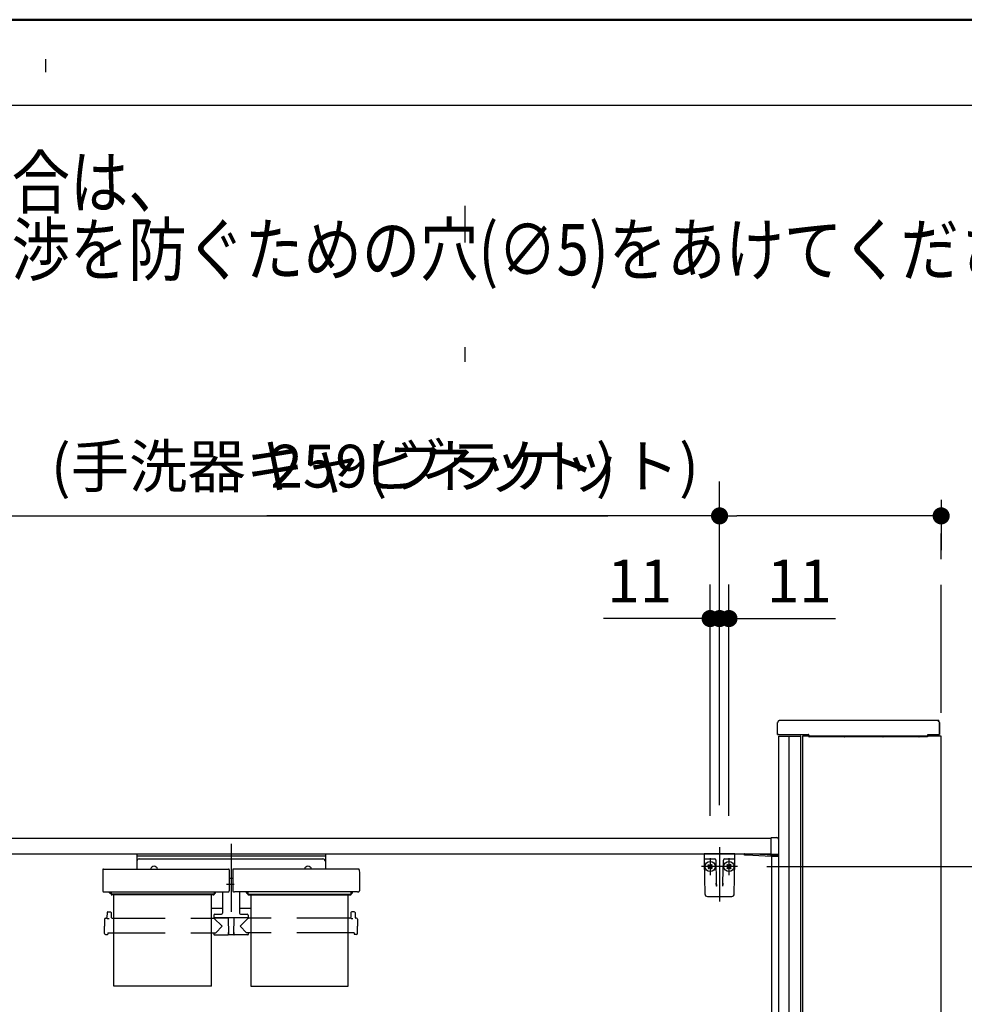
# Model space of a CAD drawing. Units: millimetres. Extents: x -395 to -1, y 7 to 287.
# Drawn here: x -95 to -40, y 229 to 287 of the extents above; entities that cross this region are included whole.
import ezdxf

# ---------------------------------------------------------------- set-up
doc = ezdxf.new("R2010")
doc.units = ezdxf.units.MM
for name, pattern in [('CENTER', [12, 7.5, -1.5, 1.5, -1.5]), ('DASHED', [4.5, 3, -1.5]), ('PHANTOM', [15, 7.5, -1.5, 1.5, -1.5, 1.5, -1.5])]:
    doc.linetypes.add(name, pattern=pattern)
doc.layers.add('AV', color=7, linetype='Continuous')
doc.styles.get("Standard").update_dxf_attribs({"font": 'ROMANS', "bigfont": 'BIGFONT'})
doc.dimstyles.new('ISO-25', dxfattribs={"dimtxt": 2.5, "dimasz": 2.5, "dimexe": 1.25, "dimexo": 0.625, "dimtad": 1, "dimtxsty": 'Standard', "dimcen": 2.5, "dimadec": 0, "dimazin": 0, "dimtfac": 1, "dimtmove": 0, "dimatfit": 3, "dimfxl": 1, "dimarcsym": 0})

# ---------------------------------------------------------------- blocks, each defined once
blk = doc.blocks.new('VIS_UWT_08_10014')
at = {"color": 0, "linetype": 'CENTER'}
for p, q in [((-82.969, 238.83), (-82.969, 234.862)), ((-83.224, 236.481), (-82.779, 236.481))]:
    blk.add_line(p, q, dxfattribs=at)
at = {"color": 0, "linetype": 'Continuous'}
for p, q in [((-88.482, 238.256), (-88.482, 237.361)), ((-88.482, 238.256), (-77.457, 238.256)), ((-77.457, 238.256), (-77.457, 237.361)), ((-88.482, 238.131), (-77.457, 238.131)), ((-88.332, 237.955), (-77.607, 237.955)), ((-90.466, 237.324), (-90.469, 237.122)), ((-90.469, 237.122), (-90.469, 236.082)), ((-90.428, 237.361), (-83.11, 237.361)), ((-83.073, 237.324), (-83.069, 237.122)), ((-83.069, 237.122), (-83.069, 236.082)), ((-82.866, 237.324), (-82.869, 237.122)), ((-82.869, 237.122), (-82.869, 236.082)), ((-75.51, 237.361), (-82.828, 237.361)), ((-75.473, 237.324), (-75.469, 237.122)), ((-75.469, 237.122), (-75.469, 236.082)), ((-83.069, 236.82), (-82.869, 236.82)), ((-90.469, 236.082), (-90.469, 236.077)), ((-90.469, 236.077), (-90.468, 236.071)), ((-90.468, 236.071), (-90.465, 236.066)), ((-90.465, 236.066), (-90.462, 236.06)), ((-90.462, 236.06), (-90.458, 236.055)), ((-90.458, 236.055), (-90.453, 236.049)), ((-90.453, 236.049), (-90.447, 236.044)), ((-90.447, 236.044), (-90.44, 236.04)), ((-90.44, 236.04), (-90.432, 236.036)), ((-90.432, 236.036), (-90.424, 236.032)), ((-90.424, 236.032), (-90.415, 236.029)), ((-90.415, 236.029), (-90.406, 236.026)), ((-90.406, 236.026), (-90.397, 236.025)), ((-90.397, 236.025), (-90.387, 236.023)), ((-90.387, 236.023), (-90.378, 236.022)), ((-90.378, 236.022), (-90.369, 236.022)), ((-90.369, 236.022), (-83.169, 236.022)), ((-90.069, 235.978), (-90.069, 236.022)), ((-89.982, 235.938), (-90.029, 235.938)), ((-89.994, 235.956), (-89.994, 236.022)), ((-89.982, 235.956), (-89.994, 235.956)), ((-89.982, 236.022), (-89.982, 235.882)), ((-83.957, 236.022), (-83.957, 235.882)), ((-83.944, 235.956), (-83.957, 235.956)), ((-83.957, 235.938), (-83.909, 235.938)), ((-83.944, 235.956), (-83.944, 236.022)), ((-83.869, 235.978), (-83.869, 236.022)), ((-83.469, 236.022), (-83.469, 234.773)), ((-83.169, 236.022), (-83.16, 236.022)), ((-83.16, 236.022), (-83.151, 236.023)), ((-83.151, 236.023), (-83.142, 236.025)), ((-83.142, 236.025), (-83.132, 236.026)), ((-83.132, 236.026), (-83.123, 236.029)), ((-83.123, 236.029), (-83.114, 236.032)), ((-83.114, 236.032), (-83.106, 236.036)), ((-83.106, 236.036), (-83.099, 236.04)), ((-83.099, 236.04), (-83.092, 236.044)), ((-83.092, 236.044), (-83.086, 236.049)), ((-83.086, 236.049), (-83.08, 236.055)), ((-83.08, 236.055), (-83.076, 236.06)), ((-83.076, 236.06), (-83.073, 236.066)), ((-83.073, 236.066), (-83.071, 236.071)), ((-83.071, 236.071), (-83.07, 236.077)), ((-83.07, 236.077), (-83.069, 236.082)), ((-82.869, 236.082), (-82.869, 236.077)), ((-82.869, 236.077), (-82.868, 236.071)), ((-82.868, 236.071), (-82.865, 236.066)), ((-82.865, 236.066), (-82.862, 236.06)), ((-82.862, 236.06), (-82.858, 236.055)), ((-82.858, 236.055), (-82.853, 236.049)), ((-82.853, 236.049), (-82.847, 236.044)), ((-82.847, 236.044), (-82.84, 236.04)), ((-82.84, 236.04), (-82.832, 236.036)), ((-82.832, 236.036), (-82.824, 236.032)), ((-82.824, 236.032), (-82.815, 236.029)), ((-82.815, 236.029), (-82.806, 236.026)), ((-82.806, 236.026), (-82.797, 236.025)), ((-82.797, 236.025), (-82.787, 236.023)), ((-82.787, 236.023), (-82.778, 236.022)), ((-82.778, 236.022), (-82.769, 236.022)), ((-75.569, 236.022), (-82.769, 236.022)), ((-82.469, 236.022), (-82.469, 234.773)), ((-82.069, 235.978), (-82.069, 236.022)), ((-81.982, 235.938), (-82.029, 235.938)), ((-81.994, 235.956), (-81.994, 236.022)), ((-81.994, 235.956), (-81.982, 235.956)), ((-81.982, 236.022), (-81.982, 235.882)), ((-75.957, 236.022), (-75.957, 235.882)), ((-75.957, 235.956), (-75.944, 235.956)), ((-75.957, 235.938), (-75.909, 235.938)), ((-75.944, 235.956), (-75.944, 236.022)), ((-75.869, 235.978), (-75.869, 236.022)), ((-75.569, 236.022), (-75.56, 236.022)), ((-75.56, 236.022), (-75.551, 236.023)), ((-75.551, 236.023), (-75.542, 236.025)), ((-75.542, 236.025), (-75.532, 236.026)), ((-75.532, 236.026), (-75.523, 236.029)), ((-75.523, 236.029), (-75.514, 236.032)), ((-75.514, 236.032), (-75.506, 236.036)), ((-75.506, 236.036), (-75.499, 236.04)), ((-75.499, 236.04), (-75.492, 236.044)), ((-75.492, 236.044), (-75.486, 236.049)), ((-75.486, 236.049), (-75.48, 236.055)), ((-75.48, 236.055), (-75.476, 236.06)), ((-75.476, 236.06), (-75.473, 236.066)), ((-75.473, 236.066), (-75.471, 236.071)), ((-75.471, 236.071), (-75.47, 236.077)), ((-75.47, 236.077), (-75.469, 236.082)), ((-89.982, 235.926), (-89.981, 235.92)), ((-89.982, 235.882), (-89.981, 235.875)), ((-89.981, 235.92), (-89.978, 235.913)), ((-89.981, 235.875), (-89.978, 235.868)), ((-89.978, 235.913), (-89.974, 235.906)), ((-89.978, 235.868), (-89.974, 235.862)), ((-89.974, 235.906), (-89.967, 235.901)), ((-89.974, 235.862), (-89.967, 235.856)), ((-89.967, 235.901), (-89.959, 235.896)), ((-89.967, 235.856), (-89.959, 235.851)), ((-89.959, 235.896), (-89.95, 235.893)), ((-89.959, 235.851), (-89.95, 235.848)), ((-89.95, 235.893), (-89.941, 235.891)), ((-89.95, 235.848), (-89.941, 235.846)), ((-89.941, 235.891), (-89.932, 235.89)), ((-89.941, 235.846), (-89.932, 235.845)), ((-84.007, 235.89), (-89.932, 235.89)), ((-84.007, 235.845), (-89.932, 235.845)), ((-84.007, 235.89), (-83.998, 235.891)), ((-84.007, 235.845), (-83.998, 235.846)), ((-83.998, 235.891), (-83.988, 235.893)), ((-83.998, 235.846), (-83.988, 235.848)), ((-83.988, 235.893), (-83.979, 235.896)), ((-83.988, 235.848), (-83.979, 235.851)), ((-83.979, 235.896), (-83.971, 235.901)), ((-83.979, 235.851), (-83.971, 235.856)), ((-83.971, 235.901), (-83.965, 235.906)), ((-83.971, 235.856), (-83.965, 235.862)), ((-83.965, 235.906), (-83.96, 235.913)), ((-83.965, 235.862), (-83.96, 235.868)), ((-83.96, 235.913), (-83.958, 235.92)), ((-83.96, 235.868), (-83.958, 235.875)), ((-83.958, 235.92), (-83.957, 235.926)), ((-83.958, 235.875), (-83.957, 235.882)), ((-81.982, 235.926), (-81.981, 235.92)), ((-81.982, 235.882), (-81.981, 235.875)), ((-81.981, 235.92), (-81.978, 235.913)), ((-81.981, 235.875), (-81.978, 235.868)), ((-81.978, 235.913), (-81.974, 235.906)), ((-81.978, 235.868), (-81.974, 235.862)), ((-81.974, 235.906), (-81.967, 235.901)), ((-81.974, 235.862), (-81.967, 235.856)), ((-81.967, 235.901), (-81.959, 235.896)), ((-81.967, 235.856), (-81.959, 235.851)), ((-81.959, 235.896), (-81.95, 235.893)), ((-81.959, 235.851), (-81.95, 235.848)), ((-81.95, 235.893), (-81.941, 235.891)), ((-81.95, 235.848), (-81.941, 235.846)), ((-81.941, 235.891), (-81.932, 235.89)), ((-81.941, 235.846), (-81.932, 235.845)), ((-81.932, 235.89), (-76.007, 235.89)), ((-81.932, 235.845), (-76.007, 235.845)), ((-76.007, 235.89), (-75.998, 235.891)), ((-76.007, 235.845), (-75.998, 235.846)), ((-75.998, 235.891), (-75.988, 235.893)), ((-75.998, 235.846), (-75.988, 235.848)), ((-75.988, 235.893), (-75.979, 235.896)), ((-75.988, 235.848), (-75.979, 235.851)), ((-75.979, 235.896), (-75.971, 235.901)), ((-75.979, 235.851), (-75.971, 235.856)), ((-75.971, 235.901), (-75.965, 235.906)), ((-75.971, 235.856), (-75.965, 235.862)), ((-75.965, 235.906), (-75.96, 235.913)), ((-75.965, 235.862), (-75.96, 235.868)), ((-75.96, 235.913), (-75.958, 235.92)), ((-75.96, 235.868), (-75.958, 235.875)), ((-75.958, 235.92), (-75.957, 235.926)), ((-75.958, 235.875), (-75.957, 235.882)), ((-90.216, 234.813), (-90.219, 234.537)), ((-90.166, 234.863), (-90.022, 234.863)), ((-89.972, 234.813), (-89.97, 234.537)), ((-84.119, 235.083), (-83.469, 235.083)), ((-82.469, 235.083), (-81.819, 235.083)), ((-75.966, 234.813), (-75.969, 234.537)), ((-75.772, 234.863), (-75.916, 234.863)), ((-75.722, 234.813), (-75.72, 234.537)), ((-90.362, 234.439), (-90.369, 234.013)), ((-90.312, 234.488), (-90.269, 234.488)), ((-90.219, 234.488), (-90.219, 234.486)), ((-90.219, 234.486), (-90.217, 234.485)), ((-90.217, 234.485), (-90.214, 234.483)), ((-90.214, 234.483), (-90.21, 234.482)), ((-90.21, 234.482), (-90.199, 234.479)), ((-90.199, 234.479), (-90.183, 234.476)), ((-90.183, 234.476), (-90.163, 234.474)), ((-90.163, 234.474), (-90.14, 234.472)), ((-90.14, 234.472), (-90.117, 234.471)), ((-90.117, 234.471), (-90.094, 234.471)), ((-89.92, 234.488), (-89.819, 234.488)), ((-84.119, 234.488), (-83.991, 234.488)), ((-83.969, 234.673), (-83.969, 234.523)), ((-83.969, 234.523), (-81.969, 234.523)), ((-83.969, 234.488), (-83.494, 234.013)), ((-83.954, 234.513), (-83.132, 234.513)), ((-83.919, 234.723), (-83.519, 234.723)), ((-83.812, 234.523), (-83.812, 234.513)), ((-83.692, 234.523), (-83.692, 234.513)), ((-83.677, 234.523), (-83.676, 234.513)), ((-83.312, 234.523), (-83.312, 234.513)), ((-83.132, 234.523), (-83.123, 233.528)), ((-82.807, 234.523), (-82.815, 233.528)), ((-81.984, 234.513), (-82.807, 234.513)), ((-81.969, 234.488), (-82.444, 234.013)), ((-82.419, 234.723), (-82.019, 234.723)), ((-82.247, 234.523), (-82.247, 234.513)), ((-82.126, 234.523), (-82.126, 234.513)), ((-81.969, 234.673), (-81.969, 234.523)), ((-81.819, 234.488), (-81.947, 234.488)), ((-76.019, 234.488), (-76.119, 234.488)), ((-75.969, 234.488), (-75.969, 234.486)), ((-75.969, 234.486), (-75.967, 234.485)), ((-75.967, 234.485), (-75.964, 234.483)), ((-75.964, 234.483), (-75.96, 234.482)), ((-75.96, 234.482), (-75.949, 234.479)), ((-75.949, 234.479), (-75.933, 234.476)), ((-75.933, 234.476), (-75.913, 234.474)), ((-75.913, 234.474), (-75.89, 234.472)), ((-75.89, 234.472), (-75.867, 234.471)), ((-75.867, 234.471), (-75.844, 234.471)), ((-75.627, 234.488), (-75.67, 234.488)), ((-75.577, 234.439), (-75.569, 234.013)), ((-90.362, 233.587), (-90.369, 234.013)), ((-90.168, 233.637), (-90.169, 233.563)), ((-90.168, 233.637), (-89.819, 233.637)), ((-84.119, 233.637), (-83.865, 233.637)), ((-83.97, 233.637), (-83.969, 233.538)), ((-83.865, 233.637), (-83.494, 234.013)), ((-83.13, 233.653), (-83.124, 233.653)), ((-83.13, 233.653), (-83.13, 233.538)), ((-82.808, 233.653), (-82.814, 233.653)), ((-82.808, 233.653), (-82.808, 233.538)), ((-82.074, 233.637), (-82.444, 234.013)), ((-81.819, 233.637), (-82.074, 233.637)), ((-81.968, 233.637), (-81.969, 233.538)), ((-75.77, 233.637), (-76.119, 233.637)), ((-75.77, 233.637), (-75.769, 233.563)), ((-75.577, 233.587), (-75.569, 234.013)), ((-90.312, 233.538), (-90.194, 233.538)), ((-83.944, 233.513), (-83.155, 233.513)), ((-82.83, 233.513), (-83.108, 233.513)), ((-81.994, 233.513), (-82.783, 233.513)), ((-75.627, 233.538), (-75.744, 233.538))]:
    blk.add_line(p, q, dxfattribs=at)
at = {"color": 0, "linetype": 'PHANTOM'}
for p, q in [((-89.819, 230.513), (-89.819, 235.845)), ((-84.119, 230.513), (-84.119, 235.845)), ((-81.819, 235.845), (-81.819, 230.513)), ((-76.119, 230.513), (-76.119, 235.845)), ((-84.119, 230.513), (-89.819, 230.513)), ((-81.819, 230.513), (-76.119, 230.513))]:
    blk.add_line(p, q, dxfattribs=at)
at = {"color": 0, "linetype": 'DASHED'}
for p, q in [((-89.819, 234.488), (-84.119, 234.488)), ((-76.119, 234.488), (-81.819, 234.488)), ((-89.819, 233.637), (-84.119, 233.637)), ((-76.119, 233.637), (-81.819, 233.637))]:
    blk.add_line(p, q, dxfattribs=at)
at = {"color": 0, "linetype": 'Continuous'}
for centre, radius, start, end in [((-88.332, 237.805), 0.15, 90, 180), ((-77.607, 237.805), 0.15, 0, 90), ((-90.428, 237.323), 0.0375, 90, 179), ((-87.467, 237.306), 0.215, 14.82182, 165.17818), ((-83.11, 237.323), 0.0375, 1, 90), ((-82.828, 237.323), 0.0375, 90, 179), ((-78.472, 237.306), 0.215, 14.82182, 165.17818), ((-75.51, 237.323), 0.0375, 1, 90), ((-90.029, 235.978), 0.04, 180, 270), ((-83.909, 235.978), 0.04, 270, 0), ((-82.029, 235.978), 0.04, 180, 270), ((-75.909, 235.978), 0.04, 270, 0), ((-90.166, 234.813), 0.05, 90, 179.5), ((-90.022, 234.813), 0.05, 0.5, 90), ((-75.916, 234.813), 0.05, 90, 179.5), ((-75.772, 234.813), 0.05, 0.5, 90), ((-90.312, 234.438), 0.05, 90, 179), ((-90.269, 234.538), 0.05, 270, 359.5), ((-89.92, 234.538), 0.05, 180.5, 270), ((-83.991, 234.513), 0.025, 270, 337.97569), ((-83.919, 234.673), 0.05, 90, 180), ((-83.954, 234.498), 0.015, 90, 157.97569), ((-83.519, 234.773), 0.05, 270, 0), ((-82.419, 234.773), 0.05, 180, 270), ((-82.019, 234.673), 0.05, 0, 90), ((-81.984, 234.498), 0.015, 22.02431, 90), ((-81.947, 234.513), 0.025, 202.02431, 270), ((-76.019, 234.538), 0.05, 270, 359.5), ((-75.67, 234.538), 0.05, 180.5, 270), ((-75.627, 234.438), 0.05, 1, 90), ((-90.312, 233.588), 0.05, 181, 270), ((-90.194, 233.563), 0.025, 270, 359.5), ((-83.944, 233.538), 0.025, 180.5, 270), ((-83.155, 233.538), 0.025, 270, 0), ((-83.108, 233.528), 0.015, 180.5, 270), ((-82.83, 233.528), 0.015, 270, 359.5), ((-82.783, 233.538), 0.025, 180, 270), ((-81.994, 233.538), 0.025, 270, 359.5), ((-75.744, 233.563), 0.025, 180.5, 270), ((-75.627, 233.588), 0.05, 270, 359)]:
    blk.add_arc(centre, radius, start, end, dxfattribs=at)
blk = doc.blocks.new('VIS_UWT_08_10015')
at = {"color": 20, "linetype": 'Continuous'}
for p, q in [((-55.319, 238.256), (-55.315, 238.005)), ((-53.523, 238.005), (-53.519, 238.256)), ((-55.315, 238.005), (-55.311, 237.784)), ((-55.311, 237.784), (-55.278, 235.903)), ((-55.265, 237.956), (-54.915, 237.956)), ((-54.915, 237.956), (-54.687, 237.956)), ((-54.64, 237.893), (-54.64, 237.884)), ((-54.64, 237.884), (-54.618, 236.595)), ((-54.22, 236.595), (-54.198, 237.882)), ((-54.151, 237.956), (-53.923, 237.956)), ((-53.923, 237.956), (-53.573, 237.956)), ((-53.56, 235.903), (-53.527, 237.784)), ((-53.527, 237.784), (-53.523, 238.005)), ((-54.618, 236.595), (-54.617, 236.54)), ((-54.588, 236.353), (-54.593, 236.573)), ((-54.245, 236.573), (-54.25, 236.353)), ((-54.221, 236.54), (-54.22, 236.595)), ((-55.128, 235.756), (-53.71, 235.756))]:
    blk.add_line(p, q, dxfattribs=at)
at = {"color": 0, "linetype": 'Continuous'}
for p, q in [((-53.52, 238.256), (-55.319, 238.256)), ((-55.093, 237.594), (-55.058, 237.629)), ((-55.093, 237.594), (-55.005, 237.506)), ((-55.093, 237.417), (-55.005, 237.506)), ((-55.093, 237.417), (-55.058, 237.382)), ((-55.058, 237.629), (-54.97, 237.541)), ((-55.058, 237.382), (-54.97, 237.47)), ((-54.97, 237.541), (-54.881, 237.629)), ((-54.97, 237.47), (-54.881, 237.382)), ((-54.934, 237.506), (-54.846, 237.594)), ((-54.934, 237.506), (-54.846, 237.417)), ((-54.881, 237.629), (-54.846, 237.594)), ((-54.881, 237.382), (-54.846, 237.417)), ((-53.957, 237.629), (-53.993, 237.594)), ((-53.904, 237.506), (-53.993, 237.594)), ((-53.904, 237.506), (-53.993, 237.417)), ((-53.957, 237.382), (-53.993, 237.417)), ((-53.869, 237.541), (-53.957, 237.629)), ((-53.869, 237.47), (-53.957, 237.382)), ((-53.781, 237.629), (-53.869, 237.541)), ((-53.781, 237.382), (-53.869, 237.47)), ((-53.745, 237.594), (-53.834, 237.506)), ((-53.745, 237.417), (-53.834, 237.506)), ((-53.745, 237.594), (-53.781, 237.629)), ((-53.745, 237.417), (-53.781, 237.382))]:
    blk.add_line(p, q, dxfattribs=at)
at = {"color": 0, "linetype": 'CENTER'}
for p, q in [((-54.419, 238.637), (-54.419, 235.458)), ((-54.97, 238.006), (-54.97, 237.006)), ((-53.869, 238.006), (-53.869, 237.006)), ((-53.369, 237.506), (-55.47, 237.506))]:
    blk.add_line(p, q, dxfattribs=at)
at = {"color": 0, "linetype": 'Continuous'}
for centre in [(-54.97, 237.506), (-53.869, 237.506)]:
    blk.add_circle(centre, 0.295, dxfattribs=at)
at = {"color": 20, "linetype": 'Continuous'}
for centre, radius, start, end in [((-55.265, 238.006), 0.05, 181, 270), ((-54.715, 237.881), 0.075, 21.13047, 90), ((-54.715, 237.881), 0.075, 1, 12.50041), ((-54.123, 237.881), 0.075, 90, 179), ((-53.573, 238.006), 0.05, 270, 359), ((-55.128, 235.906), 0.15, 181, 270), ((-53.71, 235.906), 0.15, 270, 359)]:
    blk.add_arc(centre, radius, start, end, dxfattribs=at)
blk.add_ellipse((-54.714, 237.881), major_axis=(0, 0.075), ratio=0.998167, start_param=4.852854, end_param=6.283185, dxfattribs=at)
for points, knots in [([(-54.588, 236.353), (-54.588, 236.353), (-54.589, 236.355), (-54.589, 236.357), (-54.59, 236.36), (-54.59, 236.362), (-54.59, 236.364), (-54.591, 236.367), (-54.591, 236.369), (-54.592, 236.372), (-54.592, 236.374), (-54.593, 236.376), (-54.593, 236.379), (-54.593, 236.381), (-54.594, 236.383), (-54.594, 236.386), (-54.595, 236.388), (-54.595, 236.39), (-54.596, 236.393), (-54.596, 236.395), (-54.596, 236.397), (-54.597, 236.4), (-54.597, 236.402), (-54.598, 236.404), (-54.598, 236.407), (-54.598, 236.409), (-54.599, 236.411), (-54.599, 236.414), (-54.6, 236.416), (-54.6, 236.418), (-54.601, 236.421), (-54.601, 236.423), (-54.601, 236.425), (-54.602, 236.427), (-54.602, 236.43), (-54.603, 236.432), (-54.603, 236.434), (-54.603, 236.436), (-54.604, 236.439), (-54.604, 236.441), (-54.605, 236.443), (-54.605, 236.446), (-54.605, 236.448), (-54.606, 236.45), (-54.606, 236.452), (-54.606, 236.455), (-54.607, 236.457), (-54.607, 236.459), (-54.608, 236.461), (-54.608, 236.463), (-54.608, 236.466), (-54.609, 236.468), (-54.609, 236.47), (-54.609, 236.472), (-54.61, 236.475), (-54.61, 236.477), (-54.61, 236.479), (-54.611, 236.481), (-54.611, 236.483), (-54.611, 236.486), (-54.612, 236.488), (-54.612, 236.49), (-54.612, 236.492), (-54.613, 236.494), (-54.613, 236.497), (-54.613, 236.499), (-54.613, 236.501), (-54.614, 236.503), (-54.614, 236.505), (-54.614, 236.508), (-54.614, 236.51), (-54.615, 236.512), (-54.615, 236.514), (-54.615, 236.516), (-54.615, 236.518), (-54.616, 236.521), (-54.616, 236.523), (-54.616, 236.525), (-54.616, 236.527), (-54.616, 236.529), (-54.616, 236.531), (-54.616, 236.534), (-54.616, 236.536), (-54.617, 236.538), (-54.617, 236.539), (-54.617, 236.54)], [0, 0, 0, 0, 0.0024089, 0.0048209, 0.0072321, 0.0096424, 0.0120518, 0.0144606, 0.0168688, 0.0192757, 0.0216803, 0.0240819, 0.0264797, 0.0288734, 0.0312632, 0.033649, 0.0360309, 0.0384089, 0.040783, 0.0431532, 0.0455195, 0.0478821, 0.0502408, 0.0525957, 0.0549468, 0.0572941, 0.0596378, 0.0619777, 0.0643138, 0.0666464, 0.0689752, 0.0713004, 0.073622, 0.07594, 0.0782544, 0.0805652, 0.0828725, 0.0851763, 0.0874766, 0.0897734, 0.0920668, 0.0943567, 0.0966433, 0.0989265, 0.1012063, 0.1034828, 0.105756, 0.108026, 0.1102927, 0.1125563, 0.1148166, 0.1170739, 0.119328, 0.1215791, 0.1238271, 0.1260722, 0.1283144, 0.1305536, 0.13279, 0.1350238, 0.1372552, 0.1394836, 0.1417088, 0.1439302, 0.1461473, 0.1483597, 0.1505673, 0.1527703, 0.1549689, 0.1571631, 0.1593531, 0.1615389, 0.1637207, 0.1658987, 0.168073, 0.1702437, 0.1724111, 0.1745753, 0.1767366, 0.1788951, 0.1810511, 0.1832049, 0.1853567, 0.1875069, 0.1896558, 0.1896558, 0.1896558, 0.1896558]), ([(-54.221, 236.54), (-54.221, 236.539), (-54.221, 236.538), (-54.221, 236.536), (-54.221, 236.534), (-54.222, 236.531), (-54.222, 236.529), (-54.222, 236.527), (-54.222, 236.525), (-54.222, 236.523), (-54.222, 236.521), (-54.222, 236.518), (-54.223, 236.516), (-54.223, 236.514), (-54.223, 236.512), (-54.223, 236.51), (-54.224, 236.508), (-54.224, 236.505), (-54.224, 236.503), (-54.224, 236.501), (-54.225, 236.499), (-54.225, 236.497), (-54.225, 236.494), (-54.226, 236.492), (-54.226, 236.49), (-54.226, 236.488), (-54.226, 236.486), (-54.227, 236.483), (-54.227, 236.481), (-54.227, 236.479), (-54.228, 236.477), (-54.228, 236.475), (-54.228, 236.472), (-54.229, 236.47), (-54.229, 236.468), (-54.23, 236.466), (-54.23, 236.463), (-54.23, 236.461), (-54.231, 236.459), (-54.231, 236.457), (-54.231, 236.455), (-54.232, 236.452), (-54.232, 236.45), (-54.233, 236.448), (-54.233, 236.446), (-54.233, 236.443), (-54.234, 236.441), (-54.234, 236.439), (-54.234, 236.436), (-54.235, 236.434), (-54.235, 236.432), (-54.236, 236.43), (-54.236, 236.427), (-54.236, 236.425), (-54.237, 236.423), (-54.237, 236.421), (-54.238, 236.418), (-54.238, 236.416), (-54.238, 236.414), (-54.239, 236.411), (-54.239, 236.409), (-54.24, 236.407), (-54.24, 236.404), (-54.241, 236.402), (-54.241, 236.4), (-54.241, 236.397), (-54.242, 236.395), (-54.242, 236.393), (-54.243, 236.39), (-54.243, 236.388), (-54.244, 236.386), (-54.244, 236.383), (-54.244, 236.381), (-54.245, 236.379), (-54.245, 236.376), (-54.246, 236.374), (-54.246, 236.372), (-54.246, 236.369), (-54.247, 236.367), (-54.247, 236.364), (-54.248, 236.362), (-54.248, 236.36), (-54.249, 236.357), (-54.249, 236.355), (-54.249, 236.353), (-54.25, 236.353)], [0, 0, 0, 0, 0.0021489, 0.0042991, 0.0064509, 0.0086047, 0.0107607, 0.0129192, 0.0150804, 0.0172447, 0.019412, 0.0215828, 0.0237571, 0.0259351, 0.0281169, 0.0303027, 0.0324927, 0.0346869, 0.0368854, 0.0390885, 0.0412961, 0.0435085, 0.0457256, 0.047947, 0.0501721, 0.0524006, 0.054632, 0.0568658, 0.0591022, 0.0613414, 0.0635836, 0.0658286, 0.0680767, 0.0703278, 0.0725819, 0.0748391, 0.0770995, 0.0793631, 0.0816298, 0.0838998, 0.086173, 0.0884495, 0.0907293, 0.0930125, 0.0952991, 0.097589, 0.0998824, 0.1021792, 0.1044795, 0.1067833, 0.1090906, 0.1114014, 0.1137158, 0.1160338, 0.1183554, 0.1206806, 0.1230094, 0.1253419, 0.1276781, 0.130018, 0.1323616, 0.134709, 0.1370601, 0.139415, 0.1417737, 0.1441362, 0.1465026, 0.1488728, 0.1512469, 0.1536249, 0.1560068, 0.1583926, 0.1607824, 0.1631761, 0.1655739, 0.1679754, 0.1703801, 0.172787, 0.1751952, 0.177604, 0.1800134, 0.1824237, 0.1848349, 0.1872468, 0.1896558, 0.1896558, 0.1896558, 0.1896558])]:
    blk.add_open_spline(points, degree=3, knots=knots, dxfattribs=at)
blk = doc.blocks.new('VIS_UWT_08_10026')
at = {"color": 20, "linetype": 'Continuous'}
for p, q in [((-99.598, 239.156), (-51.394, 239.156)), ((-51.394, 239.076), (-51.394, 239.194)), ((-51.394, 238.229), (-51.394, 239.076)), ((-51.384, 239.204), (-51.068, 239.202)), ((-50.969, 239.102), (-50.969, 239.076)), ((-50.969, 239.076), (-50.969, 238.226)), ((-99.598, 238.256), (-51.394, 238.256)), ((-52.944, 238.256), (-52.469, 238.256)), ((-52.469, 238.256), (-51.227, 238.189)), ((-52.969, 238.174), (-52.969, 238.231)), ((-52.481, 238.156), (-52.959, 238.164)), ((-51.394, 238.098), (-52.481, 238.156)), ((-51.394, 238.187), (-51.384, 238.188)), ((-51.394, 238.097), (-51.394, 238.187)), ((-51.069, 238.217), (-51.384, 238.219)), ((-51.384, 238.188), (-51.029, 238.191)), ((-50.979, 238.091), (-51.384, 238.087)), ((-50.979, 238.216), (-51.069, 238.217)), ((-51.019, 238.216), (-51.019, 238.201)), ((-50.969, 238.226), (-50.969, 238.101))]:
    blk.add_line(p, q, dxfattribs=at)
at = {"color": 0, "linetype": 'Continuous'}
for p, q in [((-103.219, 238.256), (-51.394, 238.256)), ((-50.969, 238.256), (-50.969, 228.377)), ((-51.384, 238.22), (-51.384, 238.198)), ((-51.384, 238.087), (-51.384, 228.479))]:
    blk.add_line(p, q, dxfattribs=at)
at = {"color": 20, "linetype": 'Continuous'}
for centre, radius, start, end in [((-51.384, 239.194), 0.01, 89.5, 180), ((-51.069, 239.102), 0.1, 0, 89.5), ((-52.944, 238.231), 0.025, 90, 180), ((-52.959, 238.174), 0.01, 180, 269), ((-51.384, 238.229), 0.01, 180, 269.5), ((-51.384, 238.097), 0.01, 180, 270.5), ((-51.029, 238.201), 0.01, 270.5, 0), ((-50.979, 238.226), 0.01, 269.5, 0), ((-50.979, 238.101), 0.01, 270.5, 0)]:
    blk.add_arc(centre, radius, start, end, dxfattribs=at)
blk = doc.blocks.new('VIS_UWT_08_10037')
at = {"color": 112, "linetype": 'Continuous'}
for p, q in [((-50.969, 245.131), (-49.684, 245.131)), ((-50.969, 245.131), (-50.969, 206.243)), ((-50.369, 245.131), (-50.369, 206.243)), ((-49.669, 245.131), (-49.684, 245.131)), ((-49.669, 205.519), (-49.669, 245.131)), ((-41.469, 245.131), (-49.569, 245.131)), ((-49.569, 245.131), (-49.569, 205.519)), ((-41.469, 201.481), (-41.469, 245.131)), ((-50.969, 206.243), (-50.969, 205.519)), ((-50.369, 206.243), (-50.369, 201.981)), ((-50.969, 205.519), (-50.969, 204.403)), ((-49.669, 204.403), (-49.669, 205.519)), ((-49.569, 205.519), (-49.569, 204.403)), ((-50.969, 204.403), (-50.969, 201.981)), ((-49.669, 201.981), (-49.669, 204.403)), ((-49.569, 204.403), (-49.569, 201.481)), ((-50.969, 201.981), (-50.011, 201.981)), ((-50.011, 201.981), (-49.669, 201.981)), ((-49.569, 201.481), (-41.469, 201.481))]:
    blk.add_line(p, q, dxfattribs=at)
at = {"color": 0}
blk.add_point((-41.469, 201.481), dxfattribs=at)
blk = doc.blocks.new('VIS_UWT_08_10038')
at = {"color": 20, "linetype": 'Continuous'}
for p, q in [((-51.024, 245.231), (-51.024, 245.917)), ((-50.894, 246.042), (-50.899, 246.042)), ((-41.628, 246.042), (-50.894, 246.042)), ((-41.624, 246.042), (-41.628, 246.042)), ((-41.614, 246.032), (-41.614, 246.002)), ((-41.569, 245.231), (-41.569, 245.931)), ((-50.984, 245.221), (-51.014, 245.221)), ((-50.973, 245.231), (-50.975, 245.227)), ((-50.973, 245.231), (-49.243, 245.231)), ((-49.199, 245.182), (-49.199, 245.146)), ((-49.199, 245.178), (-49.199, 245.178)), ((-49.199, 245.146), (-49.199, 245.106)), ((-42.268, 245.191), (-42.268, 245.187)), ((-42.268, 245.187), (-42.264, 245.175)), ((-42.264, 245.171), (-42.264, 245.091)), ((-42.247, 245.231), (-41.569, 245.231)), ((-49.199, 245.106), (-49.199, 245.098)), ((-49.011, 245.088), (-49.189, 245.088)), ((-49.011, 245.088), (-49.011, 245.088)), ((-48.994, 245.088), (-48.995, 245.088)), ((-48.994, 245.088), (-48.994, 245.088)), ((-47.35, 245.088), (-48.994, 245.088)), ((-47.35, 245.088), (-47.35, 245.088)), ((-47.349, 245.088), (-47.35, 245.088)), ((-47.332, 245.088), (-47.332, 245.088)), ((-47.132, 245.088), (-47.332, 245.088)), ((-47.132, 245.088), (-47.132, 245.088)), ((-47.113, 245.088), (-47.114, 245.088)), ((-44.882, 245.081), (-47.112, 245.081)), ((-44.862, 245.088), (-44.862, 245.088)), ((-44.661, 245.088), (-44.862, 245.088)), ((-44.661, 245.088), (-44.661, 245.088)), ((-44.644, 245.088), (-44.645, 245.088)), ((-44.644, 245.088), (-44.644, 245.088)), ((-43, 245.088), (-44.644, 245.088)), ((-43, 245.088), (-43, 245.088)), ((-42.999, 245.088), (-43, 245.088)), ((-42.982, 245.088), (-42.982, 245.088)), ((-42.782, 245.088), (-42.982, 245.088)), ((-42.782, 245.088), (-42.782, 245.088)), ((-42.763, 245.088), (-42.764, 245.088)), ((-42.274, 245.081), (-42.762, 245.081)), ((-42.274, 245.081), (-42.274, 245.081))]:
    blk.add_line(p, q, dxfattribs=at)
at = {"color": 112, "linetype": 'Continuous'}
for p, q in [((-41.569, 245.931), (-41.569, 245.231)), ((-49.657, 245.231), (-49.532, 245.231))]:
    blk.add_line(p, q, dxfattribs=at)
at = {"color": 20, "linetype": 'Continuous'}
for points in [[(-50.899, 246.042), (-50.903, 246.042), (-50.907, 246.042), (-50.911, 246.041), (-50.915, 246.041), (-50.918, 246.04), (-50.922, 246.04), (-50.926, 246.039), (-50.93, 246.038), (-50.934, 246.037), (-50.937, 246.036), (-50.941, 246.034), (-50.945, 246.033), (-50.948, 246.031), (-50.952, 246.03), (-50.956, 246.028), (-50.959, 246.026), (-50.962, 246.024), (-50.966, 246.022), (-50.969, 246.02), (-50.972, 246.018), (-50.975, 246.016), (-50.979, 246.013), (-50.982, 246.011), (-50.984, 246.008), (-50.987, 246.005), (-50.99, 246.002), (-50.993, 245.999), (-50.995, 245.996), (-50.998, 245.993), (-51, 245.99), (-51.002, 245.987), (-51.004, 245.984), (-51.006, 245.98), (-51.008, 245.977), (-51.01, 245.974), (-51.012, 245.97), (-51.014, 245.966), (-51.015, 245.963), (-51.016, 245.959), (-51.018, 245.955), (-51.019, 245.952), (-51.02, 245.948), (-51.021, 245.944), (-51.022, 245.94), (-51.022, 245.936), (-51.023, 245.932), (-51.023, 245.929), (-51.024, 245.925), (-51.024, 245.921), (-51.024, 245.917)], [(-41.614, 246.032), (-41.614, 246.032), (-41.614, 246.032), (-41.614, 246.033), (-41.614, 246.033), (-41.614, 246.033), (-41.614, 246.034), (-41.614, 246.034), (-41.614, 246.034), (-41.614, 246.035), (-41.614, 246.035), (-41.614, 246.035), (-41.614, 246.035), (-41.614, 246.036), (-41.614, 246.036), (-41.615, 246.036), (-41.615, 246.037), (-41.615, 246.037), (-41.615, 246.037), (-41.615, 246.037), (-41.615, 246.038), (-41.616, 246.038), (-41.616, 246.038), (-41.616, 246.038), (-41.616, 246.039), (-41.616, 246.039), (-41.617, 246.039), (-41.617, 246.039), (-41.617, 246.039), (-41.617, 246.04), (-41.618, 246.04), (-41.618, 246.04), (-41.618, 246.04), (-41.618, 246.04), (-41.619, 246.041), (-41.619, 246.041), (-41.619, 246.041), (-41.62, 246.041), (-41.62, 246.041), (-41.62, 246.041), (-41.62, 246.041), (-41.621, 246.041), (-41.621, 246.041), (-41.621, 246.042), (-41.622, 246.042), (-41.622, 246.042), (-41.622, 246.042), (-41.623, 246.042), (-41.623, 246.042), (-41.623, 246.042), (-41.624, 246.042)], [(-41.618, 245.981), (-41.618, 245.992), (-41.618, 245.993)], [(-49.199, 245.185), (-49.199, 245.186), (-49.199, 245.188), (-49.2, 245.189), (-49.2, 245.191), (-49.2, 245.192), (-49.201, 245.194), (-49.201, 245.195), (-49.201, 245.197), (-49.202, 245.198), (-49.202, 245.199), (-49.203, 245.201), (-49.204, 245.202), (-49.204, 245.204), (-49.205, 245.205), (-49.206, 245.206), (-49.206, 245.207), (-49.207, 245.209), (-49.208, 245.21), (-49.209, 245.211), (-49.21, 245.212), (-49.211, 245.213), (-49.212, 245.215), (-49.213, 245.216), (-49.214, 245.217), (-49.215, 245.218), (-49.216, 245.219), (-49.217, 245.22), (-49.218, 245.221), (-49.22, 245.222), (-49.221, 245.222), (-49.222, 245.223), (-49.223, 245.224), (-49.225, 245.225), (-49.226, 245.225), (-49.227, 245.226), (-49.229, 245.227), (-49.23, 245.227), (-49.231, 245.228), (-49.233, 245.228), (-49.234, 245.229), (-49.236, 245.229), (-49.237, 245.23), (-49.239, 245.23), (-49.24, 245.23), (-49.241, 245.231), (-49.243, 245.231), (-49.244, 245.231), (-49.246, 245.231), (-49.247, 245.231), (-49.249, 245.231)], [(-49.199, 245.178), (-49.199, 245.178), (-49.199, 245.178), (-49.199, 245.178), (-49.199, 245.178), (-49.199, 245.178), (-49.199, 245.178), (-49.199, 245.179), (-49.199, 245.179), (-49.199, 245.179), (-49.199, 245.179), (-49.199, 245.179), (-49.199, 245.179), (-49.199, 245.179), (-49.199, 245.18), (-49.199, 245.18), (-49.199, 245.18), (-49.199, 245.18), (-49.199, 245.18), (-49.199, 245.18), (-49.199, 245.181), (-49.199, 245.181), (-49.199, 245.181), (-49.199, 245.181), (-49.199, 245.181), (-49.199, 245.181), (-49.199, 245.181), (-49.199, 245.182), (-49.199, 245.182), (-49.199, 245.182), (-49.199, 245.182), (-49.199, 245.182), (-49.199, 245.182), (-49.199, 245.182), (-49.199, 245.183), (-49.199, 245.183), (-49.199, 245.183), (-49.199, 245.183), (-49.199, 245.183), (-49.199, 245.183), (-49.199, 245.184), (-49.199, 245.184), (-49.199, 245.184), (-49.199, 245.184), (-49.199, 245.184), (-49.199, 245.184), (-49.199, 245.184), (-49.199, 245.185), (-49.199, 245.185), (-49.199, 245.185), (-49.199, 245.185)], [(-49.199, 245.176), (-49.199, 245.176), (-49.199, 245.176), (-49.199, 245.176), (-49.199, 245.176), (-49.199, 245.176), (-49.199, 245.176), (-49.199, 245.176), (-49.199, 245.176), (-49.199, 245.176), (-49.199, 245.176), (-49.199, 245.176), (-49.199, 245.176), (-49.199, 245.176), (-49.199, 245.176), (-49.199, 245.176), (-49.199, 245.176), (-49.199, 245.176), (-49.199, 245.176), (-49.199, 245.177), (-49.199, 245.177), (-49.199, 245.177), (-49.199, 245.177), (-49.199, 245.177), (-49.199, 245.177), (-49.199, 245.177), (-49.199, 245.177), (-49.199, 245.177), (-49.199, 245.177), (-49.199, 245.177), (-49.199, 245.177), (-49.199, 245.177), (-49.199, 245.177), (-49.199, 245.177), (-49.199, 245.177), (-49.199, 245.177), (-49.199, 245.177), (-49.199, 245.177), (-49.199, 245.177), (-49.199, 245.177), (-49.199, 245.177), (-49.199, 245.177), (-49.199, 245.177), (-49.199, 245.177), (-49.199, 245.177), (-49.199, 245.177), (-49.199, 245.177), (-49.199, 245.177), (-49.199, 245.177), (-49.199, 245.178), (-49.199, 245.178)], [(-42.247, 245.231), (-42.25, 245.229), (-42.268, 245.191)], [(-48.994, 245.088), (-48.994, 245.088), (-48.994, 245.088), (-48.994, 245.088), (-48.994, 245.088), (-48.995, 245.088), (-48.995, 245.088), (-48.995, 245.088), (-48.995, 245.088), (-48.996, 245.088), (-48.996, 245.088), (-48.996, 245.088), (-48.997, 245.088), (-48.997, 245.088), (-48.997, 245.088), (-48.997, 245.088), (-48.998, 245.088), (-48.998, 245.088), (-48.998, 245.088), (-48.999, 245.088), (-48.999, 245.088), (-48.999, 245.088), (-49, 245.088), (-49, 245.088), (-49.001, 245.088), (-49.001, 245.088), (-49.001, 245.088), (-49.002, 245.088), (-49.002, 245.088), (-49.002, 245.088), (-49.003, 245.088), (-49.003, 245.088), (-49.004, 245.088), (-49.004, 245.088), (-49.004, 245.088), (-49.005, 245.088), (-49.005, 245.088), (-49.006, 245.088), (-49.006, 245.088), (-49.006, 245.088), (-49.007, 245.088), (-49.007, 245.088), (-49.008, 245.088), (-49.008, 245.088), (-49.008, 245.088), (-49.009, 245.088), (-49.009, 245.088), (-49.01, 245.088), (-49.01, 245.088), (-49.011, 245.088), (-49.011, 245.088)], [(-47.332, 245.088), (-47.333, 245.088), (-47.333, 245.088), (-47.334, 245.088), (-47.334, 245.088), (-47.334, 245.088), (-47.335, 245.088), (-47.335, 245.088), (-47.336, 245.088), (-47.336, 245.088), (-47.337, 245.088), (-47.337, 245.088), (-47.337, 245.088), (-47.338, 245.088), (-47.338, 245.088), (-47.339, 245.088), (-47.339, 245.088), (-47.339, 245.088), (-47.34, 245.088), (-47.34, 245.088), (-47.341, 245.088), (-47.341, 245.088), (-47.341, 245.088), (-47.342, 245.088), (-47.342, 245.088), (-47.342, 245.088), (-47.343, 245.088), (-47.343, 245.088), (-47.344, 245.088), (-47.344, 245.088), (-47.344, 245.088), (-47.345, 245.088), (-47.345, 245.088), (-47.345, 245.088), (-47.346, 245.088), (-47.346, 245.088), (-47.346, 245.088), (-47.346, 245.088), (-47.347, 245.088), (-47.347, 245.088), (-47.347, 245.088), (-47.348, 245.088), (-47.348, 245.088), (-47.348, 245.088), (-47.348, 245.088), (-47.349, 245.088), (-47.349, 245.088), (-47.349, 245.088), (-47.349, 245.088), (-47.35, 245.088), (-47.35, 245.088)], [(-47.132, 245.088), (-47.122, 245.088), (-47.114, 245.088)], [(-44.88, 245.088), (-44.88, 245.088), (-44.88, 245.088), (-44.88, 245.088), (-44.88, 245.088), (-44.879, 245.088), (-44.878, 245.088), (-44.874, 245.088), (-44.862, 245.088)], [(-44.644, 245.088), (-44.644, 245.088), (-44.644, 245.088), (-44.644, 245.088), (-44.644, 245.088), (-44.645, 245.088), (-44.645, 245.088), (-44.645, 245.088), (-44.645, 245.088), (-44.646, 245.088), (-44.646, 245.088), (-44.646, 245.088), (-44.647, 245.088), (-44.647, 245.088), (-44.647, 245.088), (-44.647, 245.088), (-44.648, 245.088), (-44.648, 245.088), (-44.648, 245.088), (-44.649, 245.088), (-44.649, 245.088), (-44.649, 245.088), (-44.65, 245.088), (-44.65, 245.088), (-44.651, 245.088), (-44.651, 245.088), (-44.651, 245.088), (-44.652, 245.088), (-44.652, 245.088), (-44.652, 245.088), (-44.653, 245.088), (-44.653, 245.088), (-44.654, 245.088), (-44.654, 245.088), (-44.654, 245.088), (-44.655, 245.088), (-44.655, 245.088), (-44.656, 245.088), (-44.656, 245.088), (-44.656, 245.088), (-44.657, 245.088), (-44.657, 245.088), (-44.658, 245.088), (-44.658, 245.088), (-44.658, 245.088), (-44.659, 245.088), (-44.659, 245.088), (-44.66, 245.088), (-44.66, 245.088), (-44.661, 245.088), (-44.661, 245.088)], [(-42.982, 245.088), (-42.983, 245.088), (-42.983, 245.088), (-42.984, 245.088), (-42.984, 245.088), (-42.984, 245.088), (-42.985, 245.088), (-42.985, 245.088), (-42.986, 245.088), (-42.986, 245.088), (-42.987, 245.088), (-42.987, 245.088), (-42.987, 245.088), (-42.988, 245.088), (-42.988, 245.088), (-42.989, 245.088), (-42.989, 245.088), (-42.989, 245.088), (-42.99, 245.088), (-42.99, 245.088), (-42.991, 245.088), (-42.991, 245.088), (-42.991, 245.088), (-42.992, 245.088), (-42.992, 245.088), (-42.992, 245.088), (-42.993, 245.088), (-42.993, 245.088), (-42.994, 245.088), (-42.994, 245.088), (-42.994, 245.088), (-42.995, 245.088), (-42.995, 245.088), (-42.995, 245.088), (-42.996, 245.088), (-42.996, 245.088), (-42.996, 245.088), (-42.996, 245.088), (-42.997, 245.088), (-42.997, 245.088), (-42.997, 245.088), (-42.998, 245.088), (-42.998, 245.088), (-42.998, 245.088), (-42.998, 245.088), (-42.999, 245.088), (-42.999, 245.088), (-42.999, 245.088), (-42.999, 245.088), (-43, 245.088), (-43, 245.088)], [(-42.782, 245.088), (-42.772, 245.088), (-42.764, 245.088)]]:
    blk.add_lwpolyline(points, dxfattribs=at)
for centre, radius, start, end in [((-41.624, 246.002), 0.01, 301.57222, 0), ((-41.619, 245.931), 0.05, 0, 89.00385), ((-51.014, 245.231), 0.01, 180, 270), ((-50.984, 245.231), 0.01, 270, 333.43408), ((-42.274, 245.171), 0.01, 0, 18.43473), ((-49.189, 245.098), 0.01, 180, 270), ((-48.994, 245.098), 0.01, 267.47431, 270), ((-47.35, 245.098), 0.01, 270, 272.52569), ((-47.112, 245.091), 0.01, 201.04594, 270), ((-44.882, 245.091), 0.01, 270, 339.02578), ((-44.644, 245.098), 0.01, 267.47431, 270), ((-43, 245.098), 0.01, 270, 272.52569), ((-42.762, 245.091), 0.01, 201.04594, 270), ((-42.274, 245.091), 0.01, 270, 0)]:
    blk.add_arc(centre, radius, start, end, dxfattribs=at)
blk = doc.blocks.new('_Dot')
at = {"color": 0, "linetype": 'ByBlock', "lineweight": -2}
blk.add_line((-0.5, 0), (-1, 0), dxfattribs=at)
at = {"color": 0, "linetype": 'ByBlock', "const_width": 0.5}
blk.add_lwpolyline([(-0.25, 0, 1), (0.25, 0, 1)], format="xyb", close=True, dxfattribs=at)
blk = doc.blocks.new('*D56')
at = {"color": 0, "lineweight": -2}
for p, q in [((-117.694, 237.571), (-117.694, 260)), ((-106.544, 237.571), (-106.544, 260)), ((-116.694, 258), (-107.544, 258)), ((-106.544, 258), (-60.941, 258))]:
    blk.add_line(p, q, dxfattribs=at)
at = {"layer": 'Defpoints', "color": 0}
for p in [(-106.544, 258), (-117.694, 235.031), (-106.544, 235.031)]:
    blk.add_point(p, dxfattribs=at)
at = {"color": 0, "lineweight": -2, "rotation": 180}
blk.add_blockref('_Dot', (-117.694, 258), dxfattribs=at)
at = {"color": 0, "lineweight": -2}
blk.add_blockref('_Dot', (-106.544, 258), dxfattribs=at)
at = {"color": 0, "insert": (-83.243, 260.576), "char_height": 2.5, "attachment_point": 5}
blk.add_mtext('223\u3000\u3000(手洗器キャビネット)', dxfattribs=at)
blk = doc.blocks.new('*D79')
at = {"color": 0, "lineweight": -2}
for p, q in [((-54.419, 241.102), (-54.419, 260.001)), ((-41.469, 258.941), (-41.469, 256.001)), ((-54.419, 258.001), (-80.875, 258.001)), ((-42.469, 258.001), (-53.419, 258.001))]:
    blk.add_line(p, q, dxfattribs=at)
at = {"layer": 'Defpoints', "color": 0}
for p in [(-41.469, 261.481), (-54.419, 258), (-54.419, 238.562)]:
    blk.add_point(p, dxfattribs=at)
at = {"color": 0, "lineweight": -2, "rotation": 180}
blk.add_blockref('_Dot', (-54.419, 258.001), dxfattribs=at)
at = {"color": 0, "lineweight": -2}
blk.add_blockref('_Dot', (-41.469, 258.001), dxfattribs=at)
at = {"color": 0, "insert": (-68.147, 260.584), "char_height": 2.5, "attachment_point": 5}
blk.add_mtext('259(ブラケット)', dxfattribs=at)
blk = doc.blocks.new('*D80')
at = {"color": 0, "lineweight": -2}
for p, q in [((-54.419, 241.102), (-54.419, 254)), ((-53.869, 240.471), (-53.869, 254)), ((-55.419, 252), (-56.419, 252)), ((-54.419, 252), (-53.869, 252)), ((-53.869, 252), (-47.643, 252)), ((-52.869, 252), (-51.869, 252))]:
    blk.add_line(p, q, dxfattribs=at)
at = {"layer": 'Defpoints', "color": 0}
for p in [(-53.869, 252), (-54.419, 238.562), (-53.869, 237.931)]:
    blk.add_point(p, dxfattribs=at)
at = {"color": 0, "lineweight": -2}
blk.add_blockref('_Dot', (-54.419, 252), dxfattribs=at)
at = {"color": 0, "lineweight": -2, "rotation": 180}
blk.add_blockref('_Dot', (-53.869, 252), dxfattribs=at)
at = {"color": 0, "insert": (-49.756, 253.875), "char_height": 2.5, "attachment_point": 5}
blk.add_mtext('11', dxfattribs=at)
blk = doc.blocks.new('*D81')
at = {"color": 0, "lineweight": -2}
for p, q in [((-54.97, 240.471), (-54.97, 254)), ((-54.419, 241.102), (-54.419, 254)), ((-54.97, 252), (-61.196, 252)), ((-55.97, 252), (-56.97, 252)), ((-54.419, 252), (-54.97, 252)), ((-53.419, 252), (-52.419, 252))]:
    blk.add_line(p, q, dxfattribs=at)
at = {"layer": 'Defpoints', "color": 0}
for p in [(-54.97, 252), (-54.419, 238.562), (-54.97, 237.931)]:
    blk.add_point(p, dxfattribs=at)
at = {"color": 0, "lineweight": -2}
blk.add_blockref('_Dot', (-54.97, 252), dxfattribs=at)
at = {"color": 0, "lineweight": -2, "rotation": 180}
blk.add_blockref('_Dot', (-54.419, 252), dxfattribs=at)
at = {"color": 0, "insert": (-59.083, 253.875), "char_height": 2.5, "attachment_point": 5}
blk.add_mtext('11', dxfattribs=at)
blk = doc.blocks.new('*D120')
at = {"color": 0, "lineweight": -2}
for p, q in [((-36.054, 226.631), (-36.054, 237.5)), ((-36.054, 227.631), (-36.054, 228.631)), ((-58.413, 226.631), (-34.054, 226.631)), ((-36.054, 224.506), (-36.054, 226.631)), ((-58.413, 224.506), (-34.054, 224.506)), ((-36.054, 223.506), (-36.054, 222.506))]:
    blk.add_line(p, q, dxfattribs=at)
at = {"layer": 'Defpoints', "color": 0}
for p in [(-60.953, 226.631), (-36.055, 226.631), (-60.953, 224.506)]:
    blk.add_point(p, dxfattribs=at)
at = {"color": 0, "lineweight": -2}
for p, rotation in [((-36.054, 226.631), 270), ((-36.054, 224.506), 90)]:
    blk.add_blockref('_Dot', p, dxfattribs=dict(at, rotation=rotation))
at = {"color": 0, "insert": (-37.929, 233.065), "char_height": 2.5, "attachment_point": 5, "rotation": 90}
blk.add_mtext('42.5', dxfattribs=at)
blk = doc.blocks.new('*D122')
at = {"color": 0, "lineweight": -2}
for p, q in [((-51.655, 237.506), (-28.055, 237.506)), ((-30.055, 202.481), (-30.055, 236.506)), ((-38.929, 201.481), (-28.055, 201.481))]:
    blk.add_line(p, q, dxfattribs=at)
at = {"layer": 'Defpoints', "color": 0}
for p in [(-54.195, 237.506), (-30.055, 237.506), (-41.469, 201.481)]:
    blk.add_point(p, dxfattribs=at)
at = {"color": 0, "lineweight": -2}
for p, rotation in [((-30.055, 237.506), 89.99999999999999), ((-30.055, 201.481), 270)]:
    blk.add_blockref('_Dot', p, dxfattribs=dict(at, rotation=rotation))
at = {"color": 0, "insert": (-32.637, 219.494), "char_height": 2.5, "attachment_point": 5, "rotation": 90}
blk.add_mtext('720.5(ブラケット)', dxfattribs=at)
blk = doc.blocks.new('VIS_UWT_08_10001')
at = {"color": 0, "linetype": 'Continuous', "lineweight": 50}
blk.add_line((-395, 287), (-10, 287), dxfattribs=at)

msp = doc.modelspace()

# ---------------------------------------------------------------- linework, layer by layer
at = {"color": 7, "linetype": 'Continuous'}
for p, q in [((-93.78534176, 283.93795956), (-93.78534176, 284.69588726)), ((-15.04034673, 281.99237696), (-160.01420791, 281.99237696)), ((-69.28534176, 273.96979866), (-69.28534176, 276.11868856)), ((-69.28534176, 266.99887583), (-69.28534176, 267.86580379))]:
    msp.add_line(p, q, dxfattribs=at)
at = {"color": 20, "linetype": 'PHANTOM'}
msp.add_line((-41.46921288, 201.480749), (-41.46921288, 257.30938224), dxfattribs=at)

# ---------------------------------------------------------------- block references
at = {"color": 7}
for name in ['VIS_UWT_08_10038', 'VIS_UWT_08_10037', 'VIS_UWT_08_10026', 'VIS_UWT_08_10014', 'VIS_UWT_08_10015']:
    msp.add_blockref(name, (0, 0), dxfattribs=at)
at = {"layer": 'AV', "color": 7}
msp.add_blockref('VIS_UWT_08_10001', (0, 0), dxfattribs=at)

# ---------------------------------------------------------------- texts
at = {"color": 7, "insert": (-140.13105666, 272.06156819), "char_height": 3, "width": 109.2312043619, "attachment_point": 7, "line_spacing_factor": 0.7875}
msp.add_mtext('{\\fＭＳ Ｐゴシック|b0|i0|c0|p0;\\W0.83333x;タイル・コンクリート壁の場合は、}\\P{\\fＭＳ Ｐゴシック|b0|i0|c0|p0;\\W0.83333x;下記位置にねじ先端と壁の干渉を防ぐための穴}{\\W0.83333x;(∅5)}{\\fＭＳ Ｐゴシック|b0|i0|c0|p0;\\W0.83333x;をあけてください。}', dxfattribs=at)

# ---------------------------------------------------------------- dimensions: what is measured, and where the dimension line sits
at = {"color": 7}
for base, p1, p2, angle, text, override, picture, middle in [((-106.54421288, 258), (-117.69421288, 235.030749), (-106.54421288, 235.030749), 180, '223\u3000\u3000(手洗器キャビネット)', {"dimtxt": 2.5, "dimasz": 1, "dimexe": 2, "dimexo": 2.54, "dimgap": 0.625, "dimtad": 1, "dimtih": 0, "dimtoh": 0, "dimdec": 0, "dimdsep": 46, "dimblk1": 'Dot', "dimblk2": 'Dot', "dimsah": 1, "dimse1": 0, "dimse2": 0, "dimtmove": 0}, '*D56', (-83.24271366, 258)), ((-53.86890387, 252), (-54.41921288, 238.56198784), (-53.86890387, 237.9307504), 180, '11', {"dimtxt": 2.5, "dimasz": 1, "dimexe": 2, "dimexo": 2.54, "dimgap": 0.625, "dimtad": 1, "dimtih": 0, "dimtoh": 0, "dimdec": 0, "dimdsep": 46, "dimblk1": 'Dot', "dimblk2": 'Dot', "dimsah": 1, "dimse1": 0, "dimse2": 0, "dimtmove": 0}, '*D80', (-49.75580863, 252)), ((-30.05455464, 237.5057504), (-41.46921288, 201.480749), (-54.19506327, 237.5057504), 270, '720.5(ブラケット)', {"dimtxt": 2.5, "dimasz": 1, "dimexe": 2, "dimexo": 2.54, "dimgap": 0.625, "dimtad": 1, "dimtih": 0, "dimtoh": 0, "dimdec": 1, "dimzin": 0, "dimdsep": 46, "dimblk1": 'Dot', "dimblk2": 'Dot', "dimsah": 1, "dimse1": 0, "dimse2": 0, "dimtmove": 0}, '*D122', (-30.05455464, 219.4942497)), ((-36.05355464, 226.630749), (-60.95308461, 224.505749), (-60.95308461, 226.630749), 270, '42.5', {"dimtxt": 2.5, "dimasz": 1, "dimexe": 2, "dimexo": 2.54, "dimgap": 0.625, "dimtad": 1, "dimtih": 0, "dimtoh": 0, "dimdec": 1, "dimzin": 0, "dimdsep": 46, "dimblk1": 'Dot', "dimblk2": 'Dot', "dimsah": 1, "dimse1": 0, "dimse2": 0, "dimtmove": 0}, '*D120', (-36.05355464, 233.06527281))]:
    dim = msp.add_linear_dim(base=base, p1=p1, p2=p2, angle=angle, text=text, dimstyle='ISO-25', override=override, dxfattribs=at)
    dim.commit()
    dim.dimension.update_dxf_attribs({"geometry": picture, "text_midpoint": middle, "dimtype": 160})
for base, p1, p2, text, picture, middle in [((-54.41921288, 258.001), (-41.46921288, 261.480749), (-54.41921288, 238.56198784), '259(ブラケット)', '*D79', (-68.14712201, 258.001)), ((-54.9695219, 252), (-54.41921288, 238.56198784), (-54.9695219, 237.9307504), '11', '*D81', (-59.08261714, 252))]:
    dim = msp.add_linear_dim(base=base, p1=p1, p2=p2, text=text, dimstyle='ISO-25', override={"dimtxt": 2.5, "dimasz": 1, "dimexe": 2, "dimexo": 2.54, "dimgap": 0.625, "dimtad": 1, "dimtih": 0, "dimtoh": 0, "dimdec": 0, "dimdsep": 46, "dimblk1": 'Dot', "dimblk2": 'Dot', "dimsah": 1, "dimse1": 0, "dimse2": 0, "dimtmove": 0}, dxfattribs=at)
    dim.commit()
    dim.dimension.update_dxf_attribs({"geometry": picture, "text_midpoint": middle, "dimtype": 160})

doc.saveas('drawing.dxf')
